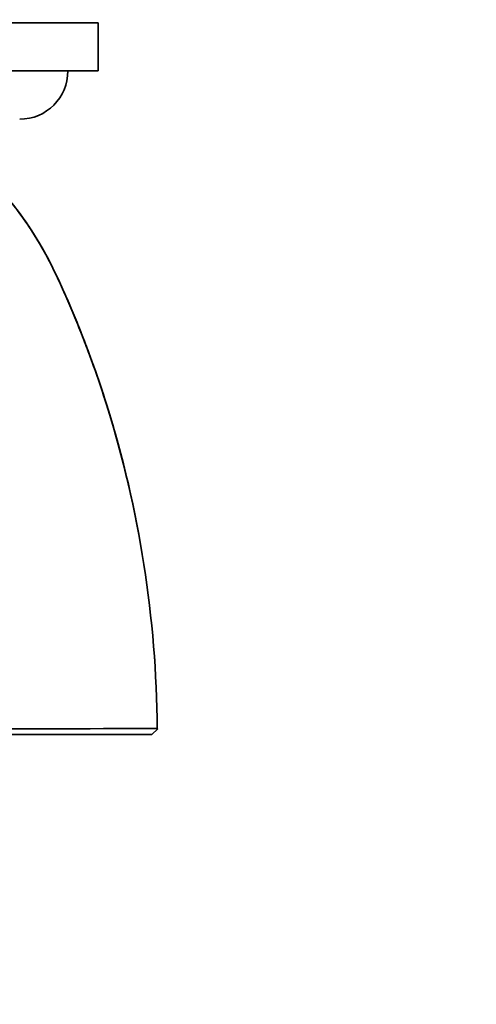
# Model space of a CAD drawing. Units: millimetres. Extents: x 0 to 1380, y 0 to 1175.
# Drawn here: x 649 to 687, y 309 to 391 of the extents above; entities that cross this region are included whole.
import ezdxf
from ezdxf import colors
from ezdxf.entities.mleader import LeaderData, LeaderLine
from ezdxf.math import Vec2, Vec3

# ---------------------------------------------------------------- set-up
doc = ezdxf.new("R2010")
doc.units = ezdxf.units.MM
doc.layers.add('DV5_Défaut', color=7, linetype='Continuous')
doc.layers.add('Défaut', color=7, linetype='Continuous')

# ---------------------------------------------------------------- blocks, each defined once
blk = doc.blocks.new('_DOT')
at = {"color": 0}
blk.add_line((0, 0), (-1, 0), dxfattribs=at)
at = {"color": 0, "const_width": 0.333}
blk.add_lwpolyline([(-0.1665, 0, 1), (0.1665, 0, 1)], format="xyb", close=True, dxfattribs=at)
blk = doc.blocks.new('SE4')
at = {"layer": 'DV5_Défaut', "color": 7, "linetype": 'Continuous', "lineweight": 35}
for p, q in [((655.637, 390.725), (600.637, 390.725)), ((655.637, 386.725), (655.637, 390.725)), ((655.637, 386.725), (600.637, 386.725)), ((660.584, 332.175), (660.09, 331.725))]:
    blk.add_line(p, q, dxfattribs=at)
for centre, radius, start, end in [((649.137, 386.725), 4, 270, 0), ((651.479, 1492.675), 1160.483, 269.570258, 270.447186), ((660.536, 332.179), 0.0479, 355.11544, 90.59593)]:
    blk.add_arc(centre, radius, start, end, dxfattribs=at)
for points, degree, knots in [([(660.536, 332.227), (660.511, 336.793), (660.139, 341.335), (658.745, 350.267), (657.723, 354.675), (655.676, 361.192), (654.907, 363.346), (653.631, 366.521), (653.184, 367.572), (652.251, 369.652), (651.768, 370.682), (650.126, 373.644), (648.82, 375.482), (645.769, 378.872), (644.012, 380.421), (642.137, 381.725)], 3, [0, 0, 0, 0, 0.25, 0.25, 0.5, 0.5, 0.625, 0.625, 0.6875, 0.6875, 0.75, 0.75, 0.875, 0.875, 1, 1, 1, 1]), ([(642.137, 381.725), (644.022, 380.414), (645.762, 378.879), (648.807, 375.498), (650.111, 373.665), (651.752, 370.712), (652.235, 369.686), (653.167, 367.612), (653.613, 366.563), (654.888, 363.396), (655.656, 361.251), (657.707, 354.739), (658.741, 350.29), (660.141, 341.32), (660.511, 336.783), (660.536, 332.227)], 3, [0, 0, 0, 0, 0.125, 0.125, 0.25, 0.25, 0.3125, 0.3125, 0.375, 0.375, 0.5, 0.5, 0.75, 0.75, 1, 1, 1, 1]), ([(660.091, 331.725), (659.082, 331.725), (657.884, 331.725), (657.264, 331.725), (656.517, 331.725), (654.881, 331.725), (652.926, 331.725), (650.656, 331.725), (647.927, 331.725), (645.518, 331.725), (642.36, 331.725)], 2, [0, 0, 0, 0.190476, 0.190476, 0.285714, 0.285714, 0.5, 0.5, 0.75, 0.75, 1, 1, 1])]:
    blk.add_open_spline(points, degree=degree, knots=knots, dxfattribs=at)

msp = doc.modelspace()

# ---------------------------------------------------------------- block references
at = {"layer": 'Défaut'}
msp.add_blockref('SE4', (0, 0), dxfattribs=at)

# ---------------------------------------------------------------- leaders
at = {"layer": 'Défaut', "color": 7, "linetype": 'Continuous', "lineweight": 18}
ml = msp.add_multileader_mtext('Standard', dxfattribs=at)
ml.set_content('{\\pxsm0.9;\\fSolid Edge ISO|b1||i0||c0|p34;\\W1.;19/09/2016\\P}', color=256)
ml.set_leader_properties()
ml.set_arrow_properties(name='DOT')
ml.build(insert=Vec2(0, 0))
ml.multileader.update_dxf_attribs({"leader_type": 0, "dogleg_length": 0, "arrow_head_size": 12})
ctx = ml.context
ctx.base_point, ctx.char_height, ctx.arrow_head_size, ctx.landing_gap_size = Vec3(1091.789, 1167.87), 12, 12, 4.2
notes = []
notes.append((ctx, [(0, (0, 0, 0), (0, 0), (1, 0), 1, [])]))
ctx.mtext.insert = Vec3(1093.789, 1173.99)
for ctx, leaders in notes:
    for number, flags, end, landing, length, lines in leaders:
        leader = LeaderData()
        leader.index, (leader.has_last_leader_line, leader.has_dogleg_vector, leader.attachment_direction) = number, flags
        leader.last_leader_point, leader.dogleg_vector, leader.dogleg_length = Vec3(end), Vec3(landing), length
        for number, points, colour, breaks in lines:
            line = LeaderLine()
            line.index, line.vertices, line.color, line.breaks = number, Vec3.list(points), colors.encode_raw_color(colour), breaks
            leader.lines.append(line)
        ctx.leaders.append(leader)

doc.saveas('drawing.dxf')
